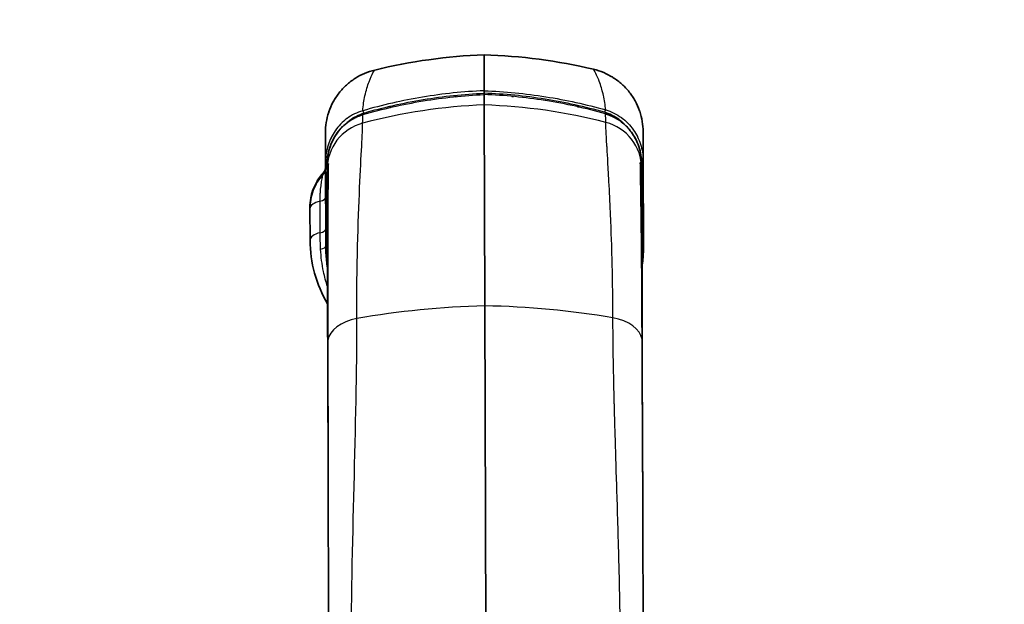
# Model space of a CAD drawing. Units: millimetres. Extents: x 0 to 5088, y 0 to 1960.
# Drawn here: x 1000 to 1080, y 853 to 900 of the extents above; entities that cross this region are included whole.
import ezdxf

# ---------------------------------------------------------------- set-up
doc = ezdxf.new("R2010")
doc.units = ezdxf.units.MM
doc.header["$LTSCALE"] = 7
for name, color, linetype, lineweight in [('AM_5', 3, 'Continuous', 25), ('Visible (ISO)', 7, 'Continuous', 35), ('Visible Narrow (ISO)', 7, 'Continuous', 25)]:
    doc.layers.add(name, color=color, linetype=linetype, lineweight=lineweight)
doc.styles.get("Standard").update_dxf_attribs({"font": 'ISOCP.SHX', "bigfont": 'EXTFONT.SHX'})
doc.dimstyles.new('AM_JIS$0', dxfattribs={"dimtxt": 3.5, "dimasz": 2.5, "dimexe": 1, "dimexo": 1, "dimgap": 1.5, "dimtad": 3, "dimdsep": 46, "dimtxsty": 'STANDARD', "dimblk": 'OPEN30', "dimcen": 0, "dimclrd": 256, "dimclre": 256, "dimclrt": 2, "dimadec": 0, "dimazin": 2, "dimtp": 0.1, "dimtm": 0.1, "dimtfac": 0.71, "dimtmove": 0, "dimatfit": 3, "dimldrblk": 'OPEN30', "dimfxl": 1, "dimlwd": -1, "dimlwe": -1, "dimarcsym": 0})

# ---------------------------------------------------------------- blocks, each defined once
blk = doc.blocks.new('_Open30')
at = {"color": 0, "linetype": 'ByBlock', "lineweight": -2}
for p, q in [((-1, 0.2679), (0, 0)), ((0, 0), (-1, -0.2679)), ((0, 0), (-1, 0))]:
    blk.add_line(p, q, dxfattribs=at)
blk = doc.blocks.new('*D24')
at = {"layer": 'AM_5'}
for p, q in [((926.915, 791.286), (926.915, 1009.056)), ((1142.987, 786.43), (1142.987, 1009.056)), ((944.415, 1002.056), (1125.487, 1002.056))]:
    blk.add_line(p, q, dxfattribs=at)
at = {"layer": 'Defpoints', "color": 0}
for p in [(1142.987, 1002.056), (926.915, 784.286), (1142.987, 779.43)]:
    blk.add_point(p, dxfattribs=at)
at = {"layer": 'AM_5', "xscale": 17.5, "yscale": 17.5, "zscale": 17.5, "rotation": 180}
blk.add_blockref('_Open30', (926.915, 1002.056), dxfattribs=at)
at = {"layer": 'AM_5', "xscale": 17.5, "yscale": 17.5, "zscale": 17.5}
blk.add_blockref('_Open30', (1142.987, 1002.056), dxfattribs=at)
at = {"layer": 'AM_5', "color": 2, "insert": (1034.951, 1024.808), "char_height": 24.5, "attachment_point": 5}
blk.add_mtext('216', dxfattribs=at)

msp = doc.modelspace()

# ---------------------------------------------------------------- linework, layer by layer
at = {"layer": 'Visible (ISO)'}
for p, q in [((1037.608, 894.088), (1037.598, 896.986)), ((1037.608, 893.887), (1037.609, 893.779)), ((1037.612, 892.936), (1037.609, 893.778)), ((1037.612, 892.936), (1037.664, 876.724)), ((1024.8, 888.298), (1024.821, 881.577)), ((1024.928, 887.743), (1024.927, 888.098)), ((1050.328, 887.826), (1050.327, 888.181)), ((1050.453, 888.381), (1050.475, 881.66)), ((1024.936, 885.424), (1024.967, 875.867)), ((1050.336, 885.507), (1050.367, 875.949)), ((1023.542, 884.562), (1023.541, 884.661)), ((1023.542, 884.562), (1023.55, 882.024)), ((1037.751, 850.188), (1037.664, 876.724)), ((1024.975, 873.79), (1025.008, 863.518)), ((1050.406, 863.6), (1050.373, 873.872))]:
    msp.add_line(p, q, dxfattribs=at)
for centre, radius, start, end in [((1039.295, 852.441), 44.577, 92.18089, 103.65859), ((1036.192, 852.431), 44.577, 76.7146, 88.19229), ((1033.71, 882.057), 10.16, 180.18659, 210.58814)]:
    msp.add_arc(centre, radius, start, end, dxfattribs=at)
for centre, major_axis, ratio, start_param, end_param in [((1037.609, 893.708), (-0.001, 0.383), 0.000072, 5.609225, 6.170359), ((1037.609, 893.708), (-0.001, 0.383), 0.000072, 5.201116, 5.609225), ((1037.609, 893.652), (0, -0.127), 0.000011, 3.142845, 3.259072), ((1025.073, 843.213), (-0.146, 44.915), 0.00001, 0.099248, 0.131854), ((1050.473, 843.488), (-0.146, 44.721), 0.00001, 6.051095, 6.083266)]:
    msp.add_ellipse(centre, major_axis=major_axis, ratio=ratio, start_param=start_param, end_param=end_param, dxfattribs=at)
for points, knots in [([(1024.792, 890.682), (1024.79, 891.251), (1024.879, 891.804), (1025.058, 892.342), (1025.063, 892.356), (1025.068, 892.37), (1025.072, 892.385), (1025.167, 892.66), (1025.285, 892.927), (1025.422, 893.181), (1025.56, 893.434), (1025.718, 893.676), (1025.897, 893.905), (1026.076, 894.134), (1026.276, 894.349), (1026.489, 894.543), (1026.702, 894.738), (1026.93, 894.915), (1027.175, 895.072), (1027.19, 895.082), (1027.205, 895.092), (1027.22, 895.102), (1027.451, 895.247), (1027.695, 895.375), (1027.944, 895.482), (1028.21, 895.596), (1028.485, 895.688), (1028.769, 895.757)], [0.000037642, 0.000037642, 0.000037642, 0.000037642, 0.001718617, 0.001718617, 0.001718617, 0.001763604, 0.001763604, 0.001763604, 0.002626584, 0.002626584, 0.002626584, 0.003489565, 0.003489565, 0.003489565, 0.004352546, 0.004352546, 0.004352546, 0.005215527, 0.005215527, 0.005215527, 0.005269315, 0.005269315, 0.005269315, 0.006078507, 0.006078507, 0.006078507, 0.006941488, 0.006941488, 0.006941488, 0.006941488]), ([(1050.446, 890.765), (1050.444, 891.334), (1050.351, 891.887), (1050.169, 892.423), (1050.164, 892.438), (1050.159, 892.452), (1050.154, 892.466), (1050.058, 892.741), (1049.938, 893.008), (1049.799, 893.26), (1049.66, 893.513), (1049.5, 893.754), (1049.32, 893.982), (1049.139, 894.21), (1048.938, 894.423), (1048.724, 894.616), (1048.509, 894.809), (1048.28, 894.984), (1048.034, 895.14), (1048.019, 895.15), (1048.004, 895.16), (1047.988, 895.169), (1047.757, 895.313), (1047.512, 895.439), (1047.262, 895.545), (1046.996, 895.657), (1046.721, 895.748), (1046.436, 895.815)], [0.000037642, 0.000037642, 0.000037642, 0.000037642, 0.001718617, 0.001718617, 0.001718617, 0.001763604, 0.001763604, 0.001763604, 0.002626584, 0.002626584, 0.002626584, 0.003489565, 0.003489565, 0.003489565, 0.004352546, 0.004352546, 0.004352546, 0.005215527, 0.005215527, 0.005215527, 0.005269315, 0.005269315, 0.005269315, 0.006078507, 0.006078507, 0.006078507, 0.006941488, 0.006941488, 0.006941488, 0.006941488]), ([(1024.927, 888.098), (1024.925, 888.656), (1025.03, 889.221), (1025.437, 890.251), (1025.74, 890.734), (1026.48, 891.492), (1026.909, 891.797), (1027.455, 892.032), (1027.526, 892.06), (1027.634, 892.099), (1027.671, 892.111), (1027.717, 892.126), (1027.726, 892.129), (1027.762, 892.141), (1027.79, 892.149), (1027.818, 892.157)], [0, 0, 0, 0, 0.188387, 0.188387, 0.3698277, 0.3698277, 0.5292654, 0.5292654, 0.5526621, 0.5526621, 0.5644074, 0.5644074, 0.5673468, 0.5673468, 0.5761667, 0.5761667, 0.5761667, 0.5761667]), ([(1047.41, 892.221), (1047.432, 892.215), (1047.453, 892.209), (1047.483, 892.2), (1047.491, 892.197), (1047.505, 892.193), (1047.511, 892.191), (1047.535, 892.183), (1047.552, 892.177), (1047.624, 892.154), (1047.677, 892.135), (1047.888, 892.054), (1048.041, 891.982), (1048.53, 891.715), (1048.84, 891.477), (1049.395, 890.913), (1049.638, 890.576), (1050.043, 889.803), (1050.192, 889.352), (1050.307, 888.66), (1050.326, 888.42), (1050.327, 888.181)], [0, 0, 0, 0, 0.0068235, 0.0068235, 0.0093823, 0.0093823, 0.0113013, 0.0113013, 0.0170586, 0.0170586, 0.0343348, 0.0343348, 0.0862755, 0.0862755, 0.2074937, 0.2074937, 0.3409173, 0.3409173, 0.4968768, 0.4968768, 0.577674, 0.577674, 0.577674, 0.577674]), ([(1024.792, 890.682), (1024.792, 890.681), (1024.792, 890.68), (1024.792, 890.678), (1024.792, 890.675), (1024.792, 890.671), (1024.792, 890.665), (1024.792, 890.665), (1024.792, 890.665), (1024.792, 890.664), (1024.792, 890.652), (1024.792, 890.634), (1024.792, 890.605), (1024.792, 890.604), (1024.792, 890.603), (1024.792, 890.603), (1024.792, 890.543), (1024.793, 890.441), (1024.793, 890.273), (1024.794, 890.103), (1024.794, 889.866), (1024.796, 889.538), (1024.797, 889.218), (1024.798, 888.812), (1024.8, 888.298)], [0.0811222, 0.0811222, 0.0811222, 0.0811222, 0.1235314, 0.1235314, 0.1235314, 0.1819401, 0.1819401, 0.1819401, 0.1860957, 0.1860957, 0.1860957, 0.2987574, 0.2987574, 0.2987574, 0.3015279, 0.3015279, 0.3015279, 0.5323921, 0.5323921, 0.5323921, 0.7660267, 0.7660267, 0.7660267, 0.9941207, 0.9941207, 0.9941207, 0.9941207]), ([(1050.446, 890.765), (1050.446, 890.766), (1050.446, 890.765), (1050.446, 890.762), (1050.446, 890.759), (1050.446, 890.755), (1050.446, 890.749), (1050.446, 890.737), (1050.446, 890.718), (1050.446, 890.689), (1050.446, 890.623), (1050.447, 890.511), (1050.447, 890.357), (1050.447, 890.355), (1050.447, 890.353), (1050.447, 890.351), (1050.447, 890.351), (1050.447, 890.35), (1050.447, 890.35), (1050.448, 890.174), (1050.448, 889.933), (1050.449, 889.622), (1050.449, 889.613), (1050.449, 889.603), (1050.45, 889.594), (1050.451, 889.264), (1050.452, 888.859), (1050.453, 888.381)], [0.0019867, 0.0019867, 0.0019867, 0.0019867, 0.0515907, 0.0515907, 0.0515907, 0.108059, 0.108059, 0.108059, 0.2269669, 0.2269669, 0.2269669, 0.4962641, 0.4962641, 0.4962641, 0.4991991, 0.4991991, 0.4991991, 0.5001646, 0.5001646, 0.5001646, 0.736412, 0.736412, 0.736412, 0.7434608, 0.7434608, 0.7434608, 0.9906188, 0.9906188, 0.9906188, 0.9906188]), ([(1050.241, 888.082), (1050.25, 887.227), (1050.278, 885.665), (1050.324, 881.365), (1050.344, 878.561), (1050.358, 874.882), (1050.36, 874.431), (1050.361, 873.971)], [0, 0, 0, 0, 1.280799, 1.280799, 2.57334, 2.57334, 2.750241, 2.750241, 2.750241, 2.750241]), ([(1023.541, 884.661), (1023.54, 885.142), (1023.624, 885.629), (1023.95, 886.531), (1024.196, 886.959), (1024.539, 887.362), (1024.569, 887.396), (1024.6, 887.43)], [0, 0, 0, 0, 0.1531443, 0.1531443, 0.3048729, 0.3048729, 0.3191241, 0.3191241, 0.3191241, 0.3191241]), ([(1024.601, 887.431), (1024.656, 887.492), (1024.703, 887.562), (1024.769, 887.713), (1024.79, 887.795), (1024.8, 887.901), (1024.801, 887.924), (1024.801, 887.948)], [0, 0, 0, 0, 0.02465996, 0.02465996, 0.0494272, 0.0494272, 0.05648566, 0.05648566, 0.05648566, 0.05648566]), ([(1024.929, 887.529), (1024.93, 887.388), (1024.93, 887.225), (1024.931, 887.047), (1024.931, 886.958), (1024.931, 886.867), (1024.932, 886.773), (1024.932, 886.68), (1024.932, 886.583), (1024.933, 886.487), (1024.933, 886.391), (1024.933, 886.296), (1024.933, 886.201), (1024.934, 886.107), (1024.934, 886.012), (1024.934, 885.922), (1024.935, 885.741), (1024.935, 885.573), (1024.936, 885.424)], [0.001616845, 0.001616845, 0.001616845, 0.001616845, 0.002189246, 0.002189246, 0.002189246, 0.002475447, 0.002475447, 0.002475447, 0.002761647, 0.002761647, 0.002761647, 0.003047516, 0.003047516, 0.003047516, 0.003333162, 0.003333162, 0.003333162, 0.00390645, 0.00390645, 0.00390645, 0.00390645]), ([(1024.985, 873.888), (1024.974, 877.281), (1024.974, 880.261), (1024.988, 884.919), (1025.006, 886.665), (1025.013, 887.8), (1025.014, 887.904), (1025.014, 888)], [0, 0, 0, 0, 1.305979, 1.305979, 2.606362, 2.606362, 2.749817, 2.749817, 2.749817, 2.749817]), ([(1050.329, 887.612), (1050.329, 887.47), (1050.33, 887.308), (1050.331, 887.13), (1050.331, 887.041), (1050.331, 886.949), (1050.331, 886.856), (1050.332, 886.762), (1050.332, 886.666), (1050.332, 886.57), (1050.333, 886.474), (1050.333, 886.379), (1050.333, 886.284), (1050.334, 886.19), (1050.334, 886.095), (1050.334, 886.005), (1050.335, 885.824), (1050.335, 885.655), (1050.336, 885.507)], [0.001616845, 0.001616845, 0.001616845, 0.001616845, 0.002189246, 0.002189246, 0.002189246, 0.002475447, 0.002475447, 0.002475447, 0.002761647, 0.002761647, 0.002761647, 0.003047516, 0.003047516, 0.003047516, 0.003333162, 0.003333162, 0.003333162, 0.00390645, 0.00390645, 0.00390645, 0.00390645]), ([(1024.821, 881.577), (1024.823, 881.179), (1024.843, 880.781), (1024.881, 880.386), (1024.901, 880.182), (1024.925, 879.979), (1024.954, 879.777)], [0, 0, 0, 0, 0.001341469, 0.001341469, 0.001341469, 0.002033139, 0.002033139, 0.002033139, 0.002033139]), ([(1050.475, 881.66), (1050.477, 881.263), (1050.459, 880.865), (1050.424, 880.469), (1050.405, 880.265), (1050.382, 880.062), (1050.354, 879.86)], [0, 0, 0, 0, 0.001341469, 0.001341469, 0.001341469, 0.002033139, 0.002033139, 0.002033139, 0.002033139]), ([(1050.415, 861.326), (1050.415, 861.192), (1050.415, 861.057), (1050.416, 860.923), (1050.416, 860.872), (1050.416, 860.822), (1050.416, 860.772), (1050.416, 860.755), (1050.417, 860.736), (1050.417, 860.716), (1050.418, 860.325), (1050.419, 859.934), (1050.42, 859.544), (1050.435, 855.178), (1050.449, 850.89), (1050.462, 846.682)], [0.4767922, 0.4767922, 0.4767922, 0.4767922, 0.4931424, 0.4931424, 0.4931424, 0.4992738, 0.4992738, 0.4992738, 0.5013176, 0.5013176, 0.5013176, 0.5421932, 0.5421932, 0.5421932, 1, 1, 1, 1])]:
    msp.add_open_spline(points, degree=3, knots=knots, dxfattribs=at)
for points in [[(1035.249, 893.605), (1035.288, 893.609), (1035.327, 893.613), (1035.367, 893.617)], [(1039.852, 893.632), (1039.891, 893.628), (1039.931, 893.624), (1039.97, 893.621)], [(1027.825, 892.453), (1027.825, 892.453), (1027.825, 892.453), (1027.825, 892.453)], [(1029.976, 892.723), (1030.011, 892.731), (1030.046, 892.739), (1030.08, 892.747)], [(1045.144, 892.796), (1045.179, 892.788), (1045.214, 892.781), (1045.248, 892.773)], [(1047.401, 892.517), (1047.401, 892.517), (1047.401, 892.517), (1047.401, 892.517)], [(1024.975, 873.79), (1024.973, 874.482), (1024.969, 875.174), (1024.967, 875.867)], [(1050.367, 875.949), (1050.369, 875.257), (1050.371, 874.564), (1050.373, 873.872)], [(1025.015, 861.243), (1025, 865.613), (1024.999, 869.84), (1024.985, 873.888)], [(1050.361, 873.971), (1050.375, 869.922), (1050.4, 865.696), (1050.415, 861.326)], [(1025.015, 861.243), (1025.03, 856.559), (1025.046, 851.694), (1025.062, 846.599)]]:
    msp.add_open_spline(points, degree=3, dxfattribs=at)
at = {"layer": 'Visible Narrow (ISO)'}
for p, q in [((1024.591, 887.414), (1024.591, 887.303)), ((1024.37, 882.624), (1024.362, 885.162))]:
    msp.add_line(p, q, dxfattribs=at)
for centre, major_axis, ratio, start_param, end_param in [((1039.306, 848.899), (-44.45, -0.145), 0.99142, 4.747296, 4.971024), ((1036.204, 848.889), (44.45, 0.145), 0.99142, 1.312161, 1.53589), ((1027.9, 892.107), (-0.106, 0.366), 0.172292, 5.172477, 6.169847), ((1047.328, 892.17), (0.104, 0.367), 0.172305, 0.113336, 1.110705), ((1028.802, 887.756), (-3.873, -0.013), 0.99142, 4.971024, 6.283185), ((1046.455, 887.813), (3.873, 0.013), 0.99142, 0, 1.312161), ((1025.181, 888.299), (-0.381, -0.001), 0.469462, 5.397921, 6.283184), ((1025.635, 888.357), (0.024, 1.952), 0.428155, 1.547569, 1.606675), ((1025.182, 888.404), (-0.381, 0.008), 0.469859, 5.380787, 6.279706), ((1025.808, 887.996), (-0.794, 0.004), 0.979463, 6.052648, 6.283187), ((1049.447, 888.073), (0.794, 0.009), 0.979463, 6.283184, 6.513723), ((1050.071, 888.485), (0.381, 0.011), 0.469859, 0.00348, 0.902398), ((1050.072, 888.38), (0.381, 0.001), 0.469462, 0.000001, 0.885265), ((1049.617, 888.436), (-0.036, 1.951), 0.428155, 4.676511, 4.735616), ((1024.039, 887.936), (0.762, 0.002), 0.994485, 5.519399, 6.283185), ((1024.039, 887.825), (0.762, 0.002), 0.994094, 5.519399, 6.283185), ((1025.723, 887.531), (-0.794, -0.003), 0.683308, 0, 0.451984), ((1025.723, 887.531), (-0.794, -0.003), 0.683332, 0.502434, 0.502464), ((1049.535, 887.609), (0.794, 0.003), 0.683268, 5.780573, 5.780603), ((1049.535, 887.609), (0.794, 0.003), 0.683308, 5.831284, 6.283185), ((1049.542, 885.504), (0.794, 0.003), 0.642788, 0, 0.395738), ((1024.939, 884.566), (-1.397, -0.005), 0.469467, 5.136779, 6.283185), ((1024.047, 885.487), (0.762, 0.002), 0.469467, 5.136779, 6.283185), ((1025.73, 885.427), (-0.794, -0.003), 0.642788, 5.887065, 6.283185), ((1024.947, 882.028), (-1.397, -0.005), 0.469467, 5.136779, 6.283185), ((1024.055, 882.949), (0.762, 0.002), 0.469467, 5.136779, 6.283185), ((1025.202, 881.578), (-0.381, -0.001), 0.469471, 5.442117, 6.283185), ((1050.094, 881.659), (0.381, 0.001), 0.469471, 0, 0.841069), ((1024.059, 881.574), (0.762, 0.002), 0.421203, 5.183655, 6.283185), ((1024.069, 881.1), (0.761, 0.029), 0.456941, 0, 0.010541), ((1039.306, 848.889), (-44.45, -0.145), 0.626694, 4.747296, 4.98318), ((1036.204, 848.879), (44.45, 0.145), 0.626694, 1.300005, 1.53589), ((1025.761, 875.869), (-0.794, -0.003), 0.642788, 6.10156, 6.283185), ((1025.761, 875.869), (-0.794, -0.003), 0.642788, 6.074361, 6.07466), ((1028.197, 873.748), (-3.223, -0.01), 0.626694, 4.98318, 6.184073), ((1047.15, 873.81), (3.223, 0.01), 0.626694, 0.099112, 1.300005), ((1049.573, 875.947), (0.794, 0.003), 0.642787, 0.208527, 0.208825), ((1049.573, 875.947), (0.794, 0.003), 0.642788, 0, 0.181516), ((1025.769, 873.792), (-0.794, -0.003), 0.642788, 6.116805, 6.283185), ((1025.779, 873.891), (-0.794, -0.003), 0.626694, 6.184073, 6.283185), ((1049.568, 873.968), (0.794, 0.003), 0.626694, 0, 0.099112), ((1049.579, 873.87), (0.794, 0.003), 0.642788, 0, 0.16638)]:
    msp.add_ellipse(centre, major_axis=major_axis, ratio=ratio, start_param=start_param, end_param=end_param, dxfattribs=at)
for points, knots in [([(1027.802, 892.472), (1027.839, 892.908), (1027.903, 893.306), (1027.98, 893.663), (1028.078, 894.113), (1028.197, 894.497), (1028.315, 894.809), (1028.432, 895.12), (1028.547, 895.36), (1028.632, 895.52), (1028.674, 895.6), (1028.71, 895.66), (1028.734, 895.7), (1028.746, 895.72), (1028.755, 895.735), (1028.76, 895.744), (1028.765, 895.753), (1028.767, 895.757), (1028.769, 895.757)], [0.0014338, 0.0014338, 0.0014338, 0.0014338, 0.186904, 0.186904, 0.186904, 0.4205387, 0.4205387, 0.4205387, 0.6541733, 0.6541733, 0.6541733, 0.7709906, 0.7709906, 0.7709906, 0.8293993, 0.8293993, 0.8293993, 0.8822672, 0.8822672, 0.8822672, 0.8822672]), ([(1047.424, 892.536), (1047.388, 892.924), (1047.327, 893.33), (1047.238, 893.726), (1047.23, 893.764), (1047.221, 893.802), (1047.212, 893.84), (1047.209, 893.854), (1047.205, 893.868), (1047.202, 893.883), (1047.199, 893.892), (1047.197, 893.901), (1047.195, 893.91), (1047.195, 893.911), (1047.195, 893.911), (1047.195, 893.911), (1047.195, 893.911), (1047.195, 893.912), (1047.194, 893.912), (1047.194, 893.913), (1047.194, 893.915), (1047.193, 893.916), (1047.172, 894.004), (1047.135, 894.149), (1047.08, 894.331), (1047.032, 894.49), (1046.97, 894.677), (1046.896, 894.869), (1046.891, 894.883), (1046.886, 894.896), (1046.88, 894.91), (1046.877, 894.917), (1046.875, 894.924), (1046.872, 894.932), (1046.87, 894.937), (1046.868, 894.942), (1046.866, 894.947), (1046.865, 894.948), (1046.865, 894.949), (1046.864, 894.95), (1046.864, 894.951), (1046.863, 894.953), (1046.863, 894.954), (1046.732, 895.283), (1046.635, 895.465), (1046.574, 895.578), (1046.571, 895.584), (1046.568, 895.589), (1046.565, 895.595), (1046.565, 895.595), (1046.565, 895.595), (1046.565, 895.596), (1046.564, 895.597), (1046.564, 895.597), (1046.564, 895.598), (1046.563, 895.599), (1046.562, 895.6), (1046.562, 895.601), (1046.56, 895.604), (1046.559, 895.606), (1046.558, 895.608), (1046.555, 895.613), (1046.553, 895.617), (1046.551, 895.621), (1046.546, 895.63), (1046.541, 895.639), (1046.537, 895.647), (1046.528, 895.663), (1046.519, 895.678), (1046.511, 895.692), (1046.497, 895.718), (1046.484, 895.74), (1046.474, 895.757), (1046.473, 895.758), (1046.472, 895.759), (1046.472, 895.76), (1046.461, 895.779), (1046.452, 895.793), (1046.446, 895.802), (1046.44, 895.81), (1046.437, 895.815), (1046.436, 895.815)], [0.0045934, 0.0045934, 0.0045934, 0.0045934, 0.2169206, 0.2169206, 0.2169206, 0.2373057, 0.2373057, 0.2373057, 0.245063, 0.245063, 0.245063, 0.2499113, 0.2499113, 0.2499113, 0.2503962, 0.2503962, 0.2503962, 0.250881, 0.250881, 0.250881, 0.2528203, 0.2528203, 0.2528203, 0.3769375, 0.3769375, 0.3769375, 0.4849532, 0.4849532, 0.4849532, 0.4925191, 0.4925191, 0.4925191, 0.4966121, 0.4966121, 0.4966121, 0.4994235, 0.4994235, 0.4994235, 0.5000849, 0.5000849, 0.5000849, 0.5010546, 0.5010546, 0.5010546, 0.7375305, 0.7375305, 0.7375305, 0.7492889, 0.7492889, 0.7492889, 0.7502585, 0.7502585, 0.7502585, 0.7512282, 0.7512282, 0.7512282, 0.7531675, 0.7531675, 0.7531675, 0.7570462, 0.7570462, 0.7570462, 0.7648035, 0.7648035, 0.7648035, 0.7803182, 0.7803182, 0.7803182, 0.8113474, 0.8113474, 0.8113474, 0.8700193, 0.8700193, 0.8700193, 0.873406, 0.873406, 0.873406, 0.9364004, 0.9364004, 0.9364004, 0.9975232, 0.9975232, 0.9975232, 0.9975232]), ([(1037.608, 894.088), (1035.939, 894.014), (1034.279, 893.84), (1032.641, 893.57), (1031.821, 893.434), (1031.006, 893.274), (1030.199, 893.091), (1029.393, 892.908), (1028.594, 892.702), (1027.802, 892.472)], [0, 0, 0, 0, 0.00501699, 0.00501699, 0.00501699, 0.00752697, 0.00752697, 0.00752697, 0.01003596, 0.01003596, 0.01003596, 0.01003596]), ([(1027.821, 892.157), (1029.401, 892.617), (1031.013, 892.986), (1032.65, 893.258), (1032.664, 893.26), (1032.678, 893.262), (1032.691, 893.264), (1034.315, 893.532), (1035.956, 893.704), (1037.609, 893.778)], [0, 0, 0, 0, 0.00501269, 0.00501269, 0.00501269, 0.00505461, 0.00505461, 0.00505461, 0.01002538, 0.01002538, 0.01002538, 0.01002538]), ([(1027.91, 892.286), (1028.693, 892.513), (1029.484, 892.717), (1030.282, 892.899), (1031.081, 893.08), (1031.887, 893.238), (1032.698, 893.373), (1034.319, 893.641), (1035.956, 893.813), (1037.608, 893.887)], [0, 0, 0, 0, 0.002481289, 0.002481289, 0.002481289, 0.004962577, 0.004962577, 0.004962577, 0.009925155, 0.009925155, 0.009925155, 0.009925155]), ([(1037.608, 894.088), (1039.277, 894.025), (1040.938, 893.862), (1042.578, 893.602), (1043.399, 893.472), (1044.215, 893.317), (1045.023, 893.139), (1045.83, 892.962), (1046.631, 892.761), (1047.424, 892.536)], [0, 0, 0, 0, 0.00501699, 0.00501699, 0.00501699, 0.00752697, 0.00752697, 0.00752697, 0.01003596, 0.01003596, 0.01003596, 0.01003596]), ([(1047.317, 892.349), (1046.532, 892.571), (1045.74, 892.77), (1044.941, 892.946), (1044.141, 893.123), (1043.334, 893.276), (1042.522, 893.405), (1040.9, 893.663), (1039.262, 893.824), (1037.608, 893.887)], [0, 0, 0, 0, 0.002481289, 0.002481289, 0.002481289, 0.004962577, 0.004962577, 0.004962577, 0.009925155, 0.009925155, 0.009925155, 0.009925155]), ([(1047.407, 892.221), (1045.824, 892.671), (1044.209, 893.029), (1042.571, 893.29), (1042.557, 893.292), (1042.543, 893.294), (1042.529, 893.296), (1040.904, 893.554), (1039.262, 893.715), (1037.609, 893.778)], [0, 0, 0, 0, 0.00501269, 0.00501269, 0.00501269, 0.00505461, 0.00505461, 0.00505461, 0.01002538, 0.01002538, 0.01002538, 0.01002538]), ([(1027.802, 892.472), (1027.571, 892.406), (1027.347, 892.318), (1027.135, 892.212), (1026.924, 892.107), (1026.726, 891.984), (1026.541, 891.847), (1026.536, 891.844), (1026.532, 891.841), (1026.528, 891.838), (1026.348, 891.703), (1026.178, 891.553), (1026.023, 891.393), (1026.019, 891.389), (1026.015, 891.384), (1026.011, 891.38), (1025.858, 891.22), (1025.72, 891.051), (1025.597, 890.875), (1025.594, 890.87), (1025.59, 890.865), (1025.587, 890.86), (1025.465, 890.683), (1025.356, 890.498), (1025.261, 890.306), (1025.259, 890.301), (1025.257, 890.296), (1025.254, 890.292), (1025.16, 890.098), (1025.079, 889.896), (1025.014, 889.693), (1025.013, 889.689), (1025.012, 889.686), (1025.011, 889.682), (1024.88, 889.27), (1024.81, 888.846), (1024.801, 888.413)], [-0.00000006, -0.00000006, -0.00000006, -0.00000006, 0.000729272, 0.000729272, 0.000729272, 0.001458605, 0.001458605, 0.001458605, 0.001475401, 0.001475401, 0.001475401, 0.002187937, 0.002187937, 0.002187937, 0.002207625, 0.002207625, 0.002207625, 0.002917269, 0.002917269, 0.002917269, 0.002936868, 0.002936868, 0.002936868, 0.003646601, 0.003646601, 0.003646601, 0.003663541, 0.003663541, 0.003663541, 0.004375934, 0.004375934, 0.004375934, 0.004388045, 0.004388045, 0.004388045, 0.005834598, 0.005834598, 0.005834598, 0.005834598]), ([(1024.927, 888.098), (1024.927, 888.205), (1024.93, 888.314), (1024.938, 888.421), (1024.945, 888.528), (1024.956, 888.634), (1024.971, 888.74), (1025.001, 888.951), (1025.046, 889.16), (1025.107, 889.366), (1025.167, 889.572), (1025.244, 889.777), (1025.336, 889.975), (1025.428, 890.173), (1025.534, 890.363), (1025.655, 890.545), (1025.777, 890.726), (1025.913, 890.9), (1026.065, 891.065), (1026.218, 891.229), (1026.388, 891.385), (1026.57, 891.523), (1026.752, 891.662), (1026.947, 891.786), (1027.156, 891.893), (1027.261, 891.947), (1027.37, 891.996), (1027.481, 892.04), (1027.536, 892.062), (1027.592, 892.083), (1027.649, 892.103), (1027.705, 892.122), (1027.764, 892.14), (1027.82, 892.157)], [-0.00000006, -0.00000006, -0.00000006, -0.00000006, 0.000358948, 0.000358948, 0.000358948, 0.000717956, 0.000717956, 0.000717956, 0.001435972, 0.001435972, 0.001435972, 0.002153988, 0.002153988, 0.002153988, 0.002872004, 0.002872004, 0.002872004, 0.00359002, 0.00359002, 0.00359002, 0.004308036, 0.004308036, 0.004308036, 0.005026052, 0.005026052, 0.005026052, 0.00538506, 0.00538506, 0.00538506, 0.005564564, 0.005564564, 0.005564564, 0.005744068, 0.005744068, 0.005744068, 0.005744068]), ([(1026.266, 891.267), (1026.273, 891.274), (1026.28, 891.281), (1026.429, 891.439), (1026.587, 891.58), (1026.924, 891.833), (1027.104, 891.946), (1027.491, 892.142), (1027.696, 892.224), (1027.91, 892.286)], [0.003402393, 0.003402393, 0.003402393, 0.003402393, 0.003434166, 0.003434166, 0.004097496, 0.004097496, 0.004760827, 0.004760827, 0.005424157, 0.005424157, 0.005424157, 0.005424157]), ([(1048.967, 891.342), (1048.96, 891.348), (1048.953, 891.355), (1048.803, 891.511), (1048.645, 891.652), (1048.306, 891.902), (1048.125, 892.014), (1047.737, 892.208), (1047.531, 892.288), (1047.317, 892.349)], [0.003403699, 0.003403699, 0.003403699, 0.003403699, 0.003434166, 0.003434166, 0.004097496, 0.004097496, 0.004760827, 0.004760827, 0.005424157, 0.005424157, 0.005424157, 0.005424157]), ([(1050.327, 888.181), (1050.327, 888.287), (1050.323, 888.397), (1050.314, 888.503), (1050.306, 888.61), (1050.294, 888.716), (1050.279, 888.822), (1050.248, 889.033), (1050.201, 889.241), (1050.139, 889.447), (1050.078, 889.653), (1049.999, 889.858), (1049.906, 890.055), (1049.813, 890.252), (1049.706, 890.442), (1049.583, 890.623), (1049.461, 890.804), (1049.324, 890.976), (1049.17, 891.14), (1049.016, 891.303), (1048.845, 891.458), (1048.662, 891.595), (1048.479, 891.733), (1048.284, 891.856), (1048.073, 891.961), (1047.968, 892.014), (1047.859, 892.063), (1047.748, 892.106), (1047.693, 892.128), (1047.636, 892.148), (1047.58, 892.167), (1047.523, 892.187), (1047.464, 892.205), (1047.408, 892.221)], [-0.00000006, -0.00000006, -0.00000006, -0.00000006, 0.000358948, 0.000358948, 0.000358948, 0.000717956, 0.000717956, 0.000717956, 0.001435972, 0.001435972, 0.001435972, 0.002153988, 0.002153988, 0.002153988, 0.002872004, 0.002872004, 0.002872004, 0.00359002, 0.00359002, 0.00359002, 0.004308036, 0.004308036, 0.004308036, 0.005026052, 0.005026052, 0.005026052, 0.00538506, 0.00538506, 0.00538506, 0.005564564, 0.005564564, 0.005564564, 0.005744068, 0.005744068, 0.005744068, 0.005744068]), ([(1047.424, 892.536), (1047.655, 892.471), (1047.88, 892.385), (1048.092, 892.281), (1048.305, 892.176), (1048.503, 892.055), (1048.689, 891.92), (1048.694, 891.916), (1048.698, 891.913), (1048.702, 891.91), (1048.883, 891.777), (1049.054, 891.628), (1049.21, 891.469), (1049.214, 891.464), (1049.218, 891.46), (1049.222, 891.456), (1049.376, 891.297), (1049.515, 891.129), (1049.639, 890.953), (1049.642, 890.948), (1049.646, 890.943), (1049.649, 890.939), (1049.773, 890.762), (1049.883, 890.578), (1049.979, 890.386), (1049.981, 890.382), (1049.983, 890.377), (1049.986, 890.372), (1050.081, 890.179), (1050.164, 889.978), (1050.23, 889.775), (1050.231, 889.771), (1050.232, 889.768), (1050.233, 889.765), (1050.367, 889.353), (1050.439, 888.93), (1050.452, 888.496)], [-0.00000006, -0.00000006, -0.00000006, -0.00000006, 0.000729272, 0.000729272, 0.000729272, 0.001458605, 0.001458605, 0.001458605, 0.001475401, 0.001475401, 0.001475401, 0.002187937, 0.002187937, 0.002187937, 0.002207625, 0.002207625, 0.002207625, 0.002917269, 0.002917269, 0.002917269, 0.002936868, 0.002936868, 0.002936868, 0.003646601, 0.003646601, 0.003646601, 0.003663541, 0.003663541, 0.003663541, 0.004375934, 0.004375934, 0.004375934, 0.004388045, 0.004388045, 0.004388045, 0.005834598, 0.005834598, 0.005834598, 0.005834598]), ([(1027.329, 875.692), (1027.315, 879.935), (1027.432, 883.546), (1027.675, 888.956), (1027.801, 890.75), (1027.799, 891.465)], [0, 0, 0, 0, 0.5, 0.5, 1, 1, 1, 1]), ([(1048.006, 875.759), (1048.001, 877.428), (1047.975, 879.167), (1047.929, 880.883), (1047.925, 881.006), (1047.922, 881.128), (1047.918, 881.25), (1047.917, 881.312), (1047.915, 881.373), (1047.913, 881.434), (1047.912, 881.464), (1047.911, 881.495), (1047.91, 881.525), (1047.909, 881.554), (1047.908, 881.582), (1047.908, 881.611), (1047.907, 881.628), (1047.907, 881.634), (1047.907, 881.644), (1047.873, 882.742), (1047.814, 884.306), (1047.73, 885.979), (1047.725, 886.091), (1047.719, 886.205), (1047.713, 886.317), (1047.632, 887.887), (1047.574, 888.823), (1047.537, 889.431), (1047.535, 889.474), (1047.532, 889.516), (1047.53, 889.556), (1047.528, 889.576), (1047.527, 889.596), (1047.526, 889.615), (1047.525, 889.624), (1047.525, 889.634), (1047.524, 889.643), (1047.524, 889.648), (1047.524, 889.653), (1047.524, 889.657), (1047.523, 889.661), (1047.523, 889.665), (1047.523, 889.669), (1047.522, 889.675), (1047.522, 889.685), (1047.521, 889.694), (1047.464, 890.661), (1047.435, 891.217), (1047.433, 891.529)], [0, 0, 0, 0, 0.21875, 0.21875, 0.21875, 0.234375, 0.234375, 0.234375, 0.242187, 0.242187, 0.242187, 0.246094, 0.246094, 0.246094, 0.249756, 0.249756, 0.249756, 0.251945, 0.251945, 0.251945, 0.484375, 0.484375, 0.484375, 0.5, 0.5, 0.5, 0.71875, 0.71875, 0.71875, 0.734375, 0.734375, 0.734375, 0.742187, 0.742187, 0.742187, 0.746094, 0.746094, 0.746094, 0.748047, 0.748047, 0.748047, 0.749756, 0.749756, 0.749756, 0.751929, 0.751929, 0.751929, 1, 1, 1, 1]), ([(1025.036, 888.177), (1025.036, 888.205), (1025.031, 888.211), (1025.022, 888.197), (1025.022, 888.196), (1025.021, 888.195), (1025.02, 888.194), (1025.011, 888.177), (1024.999, 888.142), (1024.987, 888.091), (1024.985, 888.086), (1024.984, 888.08), (1024.983, 888.074), (1024.976, 888.045), (1024.969, 888.01), (1024.962, 887.971), (1024.956, 887.932), (1024.95, 887.889), (1024.945, 887.843), (1024.935, 887.751), (1024.929, 887.646), (1024.929, 887.529)], [0, 0, 0, 0, 0.000409407, 0.000409407, 0.000409407, 0.000436498, 0.000436498, 0.000436498, 0.000831261, 0.000831261, 0.000831261, 0.000872996, 0.000872996, 0.000872996, 0.001091246, 0.001091246, 0.001091246, 0.001309495, 0.001309495, 0.001309495, 0.001745993, 0.001745993, 0.001745993, 0.001745993]), ([(1024.989, 873.938), (1024.988, 874.163), (1024.988, 874.388), (1024.987, 874.61), (1024.987, 874.832), (1024.986, 875.052), (1024.985, 875.27), (1024.984, 875.705), (1024.984, 876.132), (1024.983, 876.55), (1024.982, 877.387), (1024.981, 878.189), (1024.982, 878.956), (1024.982, 879.723), (1024.983, 880.456), (1024.985, 881.148), (1024.987, 881.84), (1024.99, 882.49), (1024.993, 883.1), (1024.994, 883.342), (1024.996, 883.577), (1024.997, 883.804), (1025.003, 884.72), (1025.01, 885.517), (1025.017, 886.195), (1025.026, 887.042), (1025.033, 887.706), (1025.036, 888.177)], [-0.00000006, -0.00000006, -0.00000006, -0.00000006, 0.00086607, 0.00086607, 0.00086607, 0.0017322, 0.0017322, 0.0017322, 0.00346447, 0.00346447, 0.00346447, 0.006929, 0.006929, 0.006929, 0.01039353, 0.01039353, 0.01039353, 0.01385806, 0.01385806, 0.01385806, 0.01523628, 0.01523628, 0.01523628, 0.02078712, 0.02078712, 0.02078712, 0.02771617, 0.02771617, 0.02771617, 0.02771617]), ([(1050.218, 888.259), (1050.217, 888.287), (1050.222, 888.294), (1050.231, 888.279), (1050.232, 888.278), (1050.233, 888.277), (1050.233, 888.276), (1050.242, 888.26), (1050.255, 888.224), (1050.268, 888.173), (1050.269, 888.168), (1050.271, 888.163), (1050.272, 888.157), (1050.279, 888.127), (1050.286, 888.092), (1050.293, 888.054), (1050.3, 888.015), (1050.306, 887.972), (1050.311, 887.926), (1050.322, 887.834), (1050.329, 887.729), (1050.329, 887.612)], [0, 0, 0, 0, 0.000409407, 0.000409407, 0.000409407, 0.000436498, 0.000436498, 0.000436498, 0.000831261, 0.000831261, 0.000831261, 0.000872996, 0.000872996, 0.000872996, 0.001091246, 0.001091246, 0.001091246, 0.001309495, 0.001309495, 0.001309495, 0.001745993, 0.001745993, 0.001745993, 0.001745993]), ([(1050.357, 874.02), (1050.357, 874.245), (1050.356, 874.471), (1050.355, 874.693), (1050.354, 874.915), (1050.353, 875.135), (1050.352, 875.352), (1050.351, 875.788), (1050.349, 876.215), (1050.347, 876.633), (1050.342, 877.469), (1050.337, 878.271), (1050.332, 879.038), (1050.327, 879.805), (1050.321, 880.539), (1050.314, 881.23), (1050.308, 881.922), (1050.301, 882.573), (1050.294, 883.182), (1050.291, 883.424), (1050.288, 883.659), (1050.285, 883.887), (1050.273, 884.803), (1050.261, 885.599), (1050.25, 886.277), (1050.236, 887.124), (1050.224, 887.788), (1050.218, 888.259)], [-0.00000006, -0.00000006, -0.00000006, -0.00000006, 0.00086607, 0.00086607, 0.00086607, 0.0017322, 0.0017322, 0.0017322, 0.00346447, 0.00346447, 0.00346447, 0.006929, 0.006929, 0.006929, 0.01039353, 0.01039353, 0.01039353, 0.01385806, 0.01385806, 0.01385806, 0.01523628, 0.01523628, 0.01523628, 0.02078712, 0.02078712, 0.02078712, 0.02771617, 0.02771617, 0.02771617, 0.02771617]), ([(1023.541, 884.661), (1023.541, 884.914), (1023.563, 885.163), (1023.651, 885.654), (1023.719, 885.898), (1023.897, 886.368), (1024.006, 886.592), (1024.267, 887.021), (1024.42, 887.226), (1024.591, 887.414)], [0, 0, 0, 0, 0.000784239, 0.000784239, 0.001568477, 0.001568477, 0.002352716, 0.002352716, 0.003136954, 0.003136954, 0.003136954, 0.003136954]), ([(1024.591, 887.303), (1024.418, 887.114), (1024.266, 886.912), (1024.135, 886.699), (1024.005, 886.485), (1023.893, 886.257), (1023.805, 886.023), (1023.716, 885.789), (1023.651, 885.549), (1023.607, 885.305), (1023.563, 885.06), (1023.541, 884.811), (1023.542, 884.562)], [0.003115954, 0.003115954, 0.003115954, 0.003115954, 0.003895001, 0.003895001, 0.003895001, 0.004674048, 0.004674048, 0.004674048, 0.005453096, 0.005453096, 0.005453096, 0.006232143, 0.006232143, 0.006232143, 0.006232143]), ([(1024.362, 885.162), (1024.361, 885.38), (1024.367, 885.595), (1024.38, 885.805), (1024.382, 885.828), (1024.383, 885.851), (1024.385, 885.875), (1024.398, 886.061), (1024.416, 886.244), (1024.437, 886.42), (1024.442, 886.453), (1024.446, 886.486), (1024.45, 886.519), (1024.471, 886.68), (1024.495, 886.833), (1024.518, 886.966), (1024.522, 886.988), (1024.526, 887.009), (1024.53, 887.03), (1024.54, 887.084), (1024.549, 887.134), (1024.559, 887.177), (1024.561, 887.186), (1024.563, 887.196), (1024.565, 887.204), (1024.575, 887.249), (1024.584, 887.283), (1024.591, 887.303)], [0, 0, 0, 0, 0.000735893, 0.000735893, 0.000735893, 0.000817026, 0.000817026, 0.000817026, 0.001471787, 0.001471787, 0.001471787, 0.00159609, 0.00159609, 0.00159609, 0.00220768, 0.00220768, 0.00220768, 0.002309603, 0.002309603, 0.002309603, 0.002575627, 0.002575627, 0.002575627, 0.002636315, 0.002636315, 0.002636315, 0.002943574, 0.002943574, 0.002943574, 0.002943574]), ([(1024.959, 878.271), (1024.83, 878.675), (1024.723, 879.08), (1024.515, 880.082), (1024.437, 880.683), (1024.406, 881.29)], [0.00478404, 0.00478404, 0.00478404, 0.00478404, 0.006187507, 0.006187507, 0.00825001, 0.00825001, 0.00825001, 0.00825001]), ([(1048.629, 847.753), (1048.622, 849.889), (1048.588, 852.262), (1048.528, 854.848), (1048.527, 854.889), (1048.526, 854.931), (1048.525, 854.973), (1048.524, 855.012), (1048.523, 855.051), (1048.522, 855.091), (1048.521, 855.114), (1048.521, 855.122), (1048.521, 855.136), (1048.502, 855.938), (1048.476, 856.93), (1048.442, 858.105), (1048.416, 859), (1048.386, 860.001), (1048.352, 861.103), (1048.34, 861.471), (1048.328, 861.848), (1048.316, 862.239), (1048.266, 863.802), (1048.225, 865.152), (1048.191, 866.298), (1048.174, 866.871), (1048.158, 867.394), (1048.145, 867.867), (1048.138, 868.103), (1048.132, 868.327), (1048.127, 868.539), (1048.124, 868.645), (1048.121, 868.748), (1048.118, 868.848), (1048.117, 868.897), (1048.116, 868.947), (1048.115, 868.995), (1048.114, 869.019), (1048.113, 869.043), (1048.113, 869.067), (1048.112, 869.079), (1048.112, 869.091), (1048.112, 869.103), (1048.112, 869.113), (1048.111, 869.123), (1048.111, 869.133), (1048.111, 869.146), (1048.11, 869.174), (1048.109, 869.195), (1048.047, 871.678), (1048.013, 873.857), (1048.006, 875.759)], [0.000002, 0.000002, 0.000002, 0.000002, 0.2421875, 0.2421875, 0.2421875, 0.2460938, 0.2460938, 0.2460938, 0.2497559, 0.2497559, 0.2497559, 0.2519326, 0.2519326, 0.2519326, 0.375, 0.375, 0.375, 0.46875, 0.46875, 0.46875, 0.5, 0.5, 0.5, 0.625, 0.625, 0.625, 0.6875, 0.6875, 0.6875, 0.71875, 0.71875, 0.71875, 0.734375, 0.734375, 0.734375, 0.7421875, 0.7421875, 0.7421875, 0.7460938, 0.7460938, 0.7460938, 0.7480469, 0.7480469, 0.7480469, 0.7497559, 0.7497559, 0.7497559, 0.7519194, 0.7519194, 0.7519194, 1, 1, 1, 1]), ([(1025.015, 861.243), (1025.014, 861.38), (1025.014, 861.518), (1025.013, 861.792), (1025.012, 862.203), (1025.009, 863.159), (1025.005, 865.057), (1025.003, 866.66), (1024.999, 869.835), (1024.996, 871.91), (1024.989, 873.938)], [0, 0, 0, 0, 0.00048732, 0.00048732, 0.00097465, 0.00194929, 0.00389859, 0.00779718, 0.00779718, 0.01559435, 0.01559435, 0.01559435, 0.01559435]), ([(1050.415, 861.326), (1050.414, 861.462), (1050.414, 861.601), (1050.413, 861.875), (1050.411, 862.286), (1050.408, 863.242), (1050.399, 865.14), (1050.391, 866.743), (1050.375, 869.918), (1050.364, 871.993), (1050.357, 874.02)], [0, 0, 0, 0, 0.00048732, 0.00048732, 0.00097465, 0.00194929, 0.00389859, 0.00779718, 0.00779718, 0.01559435, 0.01559435, 0.01559435, 0.01559435])]:
    msp.add_open_spline(points, degree=3, knots=knots, dxfattribs=at)
for points in [[(1029.04, 892.811), (1029.04, 892.811), (1029.04, 892.811), (1029.04, 892.811)], [(1046.185, 892.867), (1046.185, 892.867), (1046.185, 892.867), (1046.185, 892.867)], [(1027.799, 891.465), (1027.798, 891.704), (1027.806, 891.935), (1027.82, 892.157)], [(1027.802, 892.472), (1027.802, 892.472), (1027.802, 892.472), (1027.802, 892.472)], [(1027.821, 892.157), (1027.82, 892.157), (1027.819, 892.157), (1027.818, 892.157)], [(1047.407, 892.221), (1047.408, 892.221), (1047.409, 892.221), (1047.41, 892.221)], [(1047.433, 891.529), (1047.433, 891.757), (1047.424, 891.989), (1047.408, 892.221)], [(1047.424, 892.536), (1047.424, 892.536), (1047.424, 892.536), (1047.424, 892.536)], [(1024.591, 887.414), (1024.594, 887.422), (1024.598, 887.428), (1024.601, 887.431)], [(1047.734, 885.908), (1047.734, 885.908), (1047.734, 885.908), (1047.734, 885.908)], [(1024.406, 881.29), (1024.384, 881.738), (1024.371, 882.182), (1024.37, 882.624)], [(1026.889, 847.682), (1026.857, 857.598), (1027.357, 867.064), (1027.329, 875.692)]]:
    msp.add_open_spline(points, degree=3, dxfattribs=at)

# ---------------------------------------------------------------- dimensions: what is measured, and where the dimension line sits
at = {"layer": 'AM_5'}
dim = msp.add_linear_dim(base=(1142.987, 1002.056), p1=(926.915, 784.286), p2=(1142.987, 779.43), dimstyle='AM_JIS$0', override={"dimscale": 7, "dimdec": 0}, dxfattribs=at)
dim.commit()
dim.dimension.update_dxf_attribs({"geometry": '*D24', "text_midpoint": (1034.951, 1024.808)})

doc.saveas('drawing.dxf')
